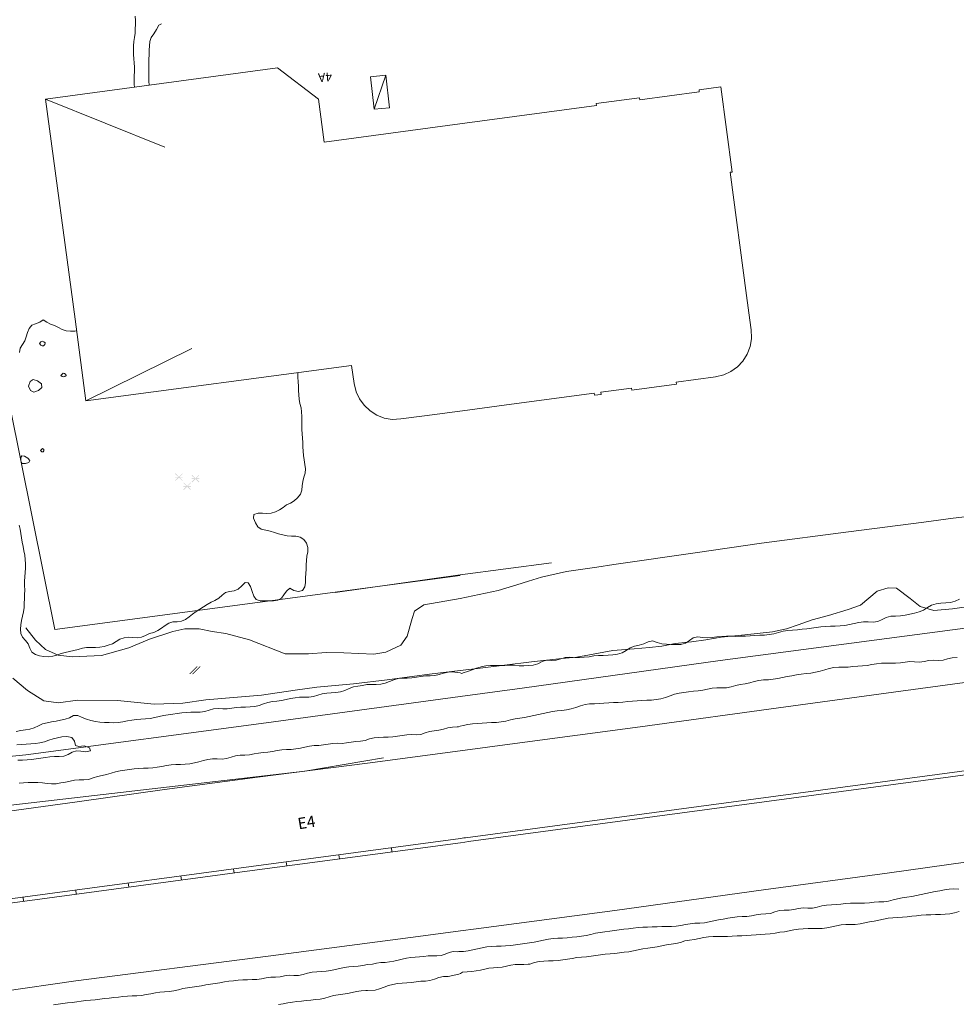
# Model space of a CAD drawing. Units: metres. Extents: x 187925 to 191011, y 6403617 to 6406817.
# Drawn here: x 189838 to 189979, y 6404655 to 6404803 of the extents above; entities that cross this region are included whole.
import ezdxf

# ---------------------------------------------------------------- set-up
doc = ezdxf.new("R2010")
doc.units = ezdxf.units.M
doc.linetypes.add('ESRI_SimpleSolid', pattern=[0])
doc.layers.add('Adressnummer', color=7, linetype='Continuous')
doc.layers.add('Gatunamn_Gammalt_1', color=7, linetype='Continuous')
doc.layers.add('Barr- och blandskog', color=7, linetype='Continuous', true_color=0x5c8944)
doc.layers.add('Åker', color=7, linetype='Continuous', true_color=0x00734c)
for name, color, linetype, lineweight, true_color in [('Byggnad_ beteckning', 7, 'ESRI_SimpleSolid', 20, 0x4e4e4e), ('Dike_ bäck', 7, 'ESRI_SimpleSolid', 20, 0x004da8), ('Höjdkurva 1m', 7, 'ESRI_SimpleSolid', 20, 0x6ec200), ('Höjdkurva 5m', 7, 'ESRI_SimpleSolid', 20, 0x009c00), ('Kvarterstrakt', 7, 'ESRI_SimpleSolid', 20, 0x004da8), ('Mur', 7, 'ESRI_SimpleSolid', 20, 0x898944), ('Skärmtak', 7, 'ESRI_SimpleSolid', 15, 0xd7d79e), ('Staket', 7, 'ESRI_SimpleSolid', 20, 0xd69dbc), ('Vägräcke', 253, 'ESRI_SimpleSolid', 20, 0x828282), ('Ägoslagsgräns', 7, 'ESRI_SimpleSolid', 20, 0x734c00)]:
    doc.layers.add(name, color=color, linetype=linetype, lineweight=lineweight, true_color=true_color)
doc.layers.add('Verksamhet', color=7, linetype='ESRI_SimpleSolid', lineweight=0)
doc.layers.add('Vägkant', color=7, linetype='ESRI_SimpleSolid', lineweight=20)
doc.styles.add('Arial', font='arial.ttf', dxfattribs={"height": 0.2})

# ---------------------------------------------------------------- blocks, each defined once
blk = doc.blocks.new('Markörsymbol4')
at = {"true_color": 0x5c8944, "transparency": 33554687, "extrusion": (0, -1.22465e-16, -1)}
h = blk.add_hatch(color=77, dxfattribs=at)
h.paths.add_polyline_path([(-1.83, -0.03), (-1.76, -0.09), (-0.67, 0.95), (-0.73, 1.01)], flags=0)
h.paths.add_polyline_path([(-1.81, 0.95), (-0.73, -0.09), (-0.67, -0.03), (-1.75, 1.01)], flags=0)
h.paths.add_polyline_path([(-1.81, 0.42), (-0.67, 0.42), (-0.67, 0.5), (-1.81, 0.5)], flags=0)
h.paths.add_polyline_path([(0.68, 0.19), (0.74, 0.14), (1.82, 1.18), (1.77, 1.24)], flags=0)
h.paths.add_polyline_path([(0.68, 1.17), (1.77, 0.13), (1.83, 0.19), (0.74, 1.23)], flags=0)
h.paths.add_polyline_path([(0.68, 0.64), (1.83, 0.64), (1.83, 0.72), (0.68, 0.72)], flags=0)
h.paths.add_polyline_path([(-0.57, -1.18), (-0.51, -1.24), (0.57, -0.19), (0.52, -0.14)], flags=0)
h.paths.add_polyline_path([(-0.57, -0.19), (0.52, -1.24), (0.58, -1.18), (-0.5, -0.14)], flags=0)
h.paths.add_polyline_path([(-0.57, -0.73), (0.58, -0.73), (0.58, -0.65), (-0.57, -0.65)], flags=0)
blk = doc.blocks.new('Markörsymbol6')
at = {"true_color": 0x00734c, "transparency": 33554687, "extrusion": (2.99952e-32, -1.22465e-16, -1)}
blk.add_hatch(color=116, dxfattribs=at).paths.add_polyline_path([(0.84, -0.54), (-0.31, 0.61), (-0.39, 0.54), (0.76, -0.61)], flags=0)
at = {"true_color": 0x267300, "transparency": 33554687, "extrusion": (2.99952e-32, -1.22465e-16, -1)}
blk.add_hatch(color=86, dxfattribs=at).paths.add_polyline_path([(0.39, -0.54), (-0.76, 0.61), (-0.84, 0.54), (0.31, -0.61)], flags=0)

msp = doc.modelspace()

# ---------------------------------------------------------------- hatches: boundary and pattern name
at = {"layer": 'Skärmtak', "transparency": 33554687}
h = msp.add_hatch(dxfattribs=at)
h.set_pattern_fill('', color=256, style=0, pattern_type=0)
h.set_pattern_definition([])
h.paths.add_polyline_path([(189893.453, 6404790.0908), (189891.1463, 6404789.8747), (189890.5934, 6404794.7681), (189892.9033, 6404794.9994), (189893.453, 6404790.0908)])
at = {"layer": 'Verksamhet', "true_color": 0xffeabe, "transparency": 33554687}
h = msp.add_hatch(dxfattribs=at)
h.set_pattern_fill('', color=254, style=0, pattern_type=0)
h.set_pattern_definition([])
h.paths.add_polyline_path([(189882.7568, 6404791.4051), (189883.6122, 6404784.9358), (189904.0498, 6404787.6728), (189924.6275, 6404790.43), (189924.6072, 6404790.7499), (189931.1165, 6404791.6254), (189931.1768, 6404791.3054), (189940.1457, 6404792.5229), (189940.1155, 6404792.8228), (189943.3651, 6404793.2655), (189945.0958, 6404780.417), (189944.7758, 6404780.3768), (189947.2513, 6404761.7989), (189947.7444, 6404758.1093), (189947.9356, 6404756.6295), (189947.9966, 6404755.4296), (189947.9867, 6404755.2795), (189947.7877, 6404754.1094), (189947.3386, 6404752.969), (189946.7195, 6404751.9385), (189945.9002, 6404751.0678), (189944.9008, 6404750.377), (189943.8512, 6404749.8561), (189942.5715, 6404749.5451), (189936.6722, 6404748.7601), (189936.7024, 6404748.4402), (189929.9632, 6404747.5346), (189929.913, 6404747.8345), (189925.3035, 6404747.2307), (189925.3438, 6404746.9007), (189924.3639, 6404746.7799), (189924.3236, 6404747.0899), (189911.865, 6404745.4295), (189905.2258, 6404744.554), (189898.7365, 6404743.6986), (189895.1669, 6404743.2156), (189893.8469, 6404743.1545), (189892.6568, 6404743.3535), (189891.5364, 6404743.8026), (189890.5359, 6404744.4518), (189889.6552, 6404745.301), (189888.9444, 6404746.2404), (189888.4235, 6404747.29), (189888.1325, 6404748.5497), (189887.7602, 6404751.2694), (189847.7247, 6404745.9261), (189846.0845, 6404758.2647), (189841.6369, 6404791.4209), (189876.6029, 6404796.1), (189882.7568, 6404791.4051)])

# ---------------------------------------------------------------- linework, layer by layer
at = {"layer": 'Byggnad_ beteckning', "transparency": 33554687}
for points in [[(189891.1463, 6404789.8747, 92.29), (189892.9033, 6404794.9994, 92.29)], [(189859.6029, 6404784.1458, 93.17), (189841.6269, 6404791.4208, 92.35)], [(189863.6621, 6404753.8153, 91.93), (189847.7147, 6404745.9261, 92.8)]]:
    msp.add_polyline3d(points, dxfattribs=at)
at = {"layer": 'Dike_ bäck', "transparency": 33554687}
msp.add_polyline3d([(189990.8557, 6404713.0934, 92.84), (189943.2921, 6404706.8048, 90.36), (189913.4596, 6404702.675, 90.36), (189904.1217, 6404701.3982, 90.2), (189874.9041, 6404697.4029, 90.2), (189838.6462, 6404692.5847, 89.83), (189825.2283, 6404691.2716, 92.37)], dxfattribs=at)
at = {"layer": 'Höjdkurva 1m', "transparency": 33554687}
for points in [[(189855.0294, 6404793.215, 93), (189855.008, 6404793.633, 93), (189855.0045, 6404794.276, 93), (189855.0139, 6404794.921, 93), (189855.0244, 6404795.565, 93), (189855.0249, 6404796.209, 93), (189854.9983, 6404796.851, 93), (189854.9498, 6404797.4929, 93), (189854.9063, 6404798.1359, 93), (189854.8917, 6404798.7799, 93), (189854.9082, 6404799.4239, 93), (189854.9616, 6404800.0649, 93), (189855.0441, 6404800.703, 93), (189855.1186, 6404801.342, 93), (189855.165, 6404801.9841, 93), (189855.1815, 6404802.6281, 93), (189855.177, 6404803.2721, 93), (189855.1564, 6404803.9151, 93)], [(189857.2461, 6404793.5118, 92), (189857.2246, 6404794.1018, 92), (189857.1931, 6404794.7668, 92), (189857.1855, 6404795.4328, 92), (189857.1979, 6404796.0988, 92), (189857.2104, 6404796.7658, 92), (189857.2148, 6404797.4328, 92), (189857.2273, 6404798.0988, 92), (189857.2597, 6404798.7598, 92), (189857.3002, 6404799.4239, 92), (189857.3436, 6404800.0989, 92), (189857.5411, 6404800.7001, 92), (189857.9437, 6404801.2414, 92), (189858.3461, 6404801.9127, 92), (189858.7176, 6404802.552, 92), (189859.1004, 6404802.7474, 92)], [(189837.7307, 6404753.2498, 93), (189837.8341, 6404753.9008, 93), (189838.1427, 6404754.4511, 93), (189838.4972, 6404754.9734, 93), (189838.6967, 6404755.5785, 93), (189838.8942, 6404756.2197, 93), (189839.1637, 6404756.8479, 93), (189839.5603, 6404757.3403, 93), (189840.1351, 6404757.5597, 93), (189840.7549, 6404757.7803, 93), (189841.2766, 6404758.1597, 93), (189841.8179, 6404757.7791, 93), (189842.4091, 6404757.5066, 93), (189842.9953, 6404757.2921, 93), (189843.5765, 6404756.9866, 93), (189844.1488, 6404756.6781, 93), (189844.746, 6404756.4836, 93), (189845.392, 6404756.4351, 93), (189846.051, 6404756.4667, 93), (189846.318, 6404756.4929, 93)], [(189840.7105, 6404754.6022, 93), (189840.9208, 6404754.3374, 93), (189841.1189, 6404754.2086, 93), (189841.3378, 6404754.2468, 93), (189841.5467, 6404754.4369, 93), (189841.5835, 6404754.665, 93), (189841.3893, 6404754.8488, 93), (189841.1493, 6404754.9126, 93), (189840.9334, 6404754.8214, 93), (189840.7105, 6404754.6022, 93)], [(189837.6803, 6404727.2308, 92), (189837.8069, 6404726.5849, 92), (189837.9034, 6404725.933, 92), (189837.996, 6404725.2811, 92), (189838.1135, 6404724.6332, 92), (189838.255, 6404723.9893, 92), (189838.3846, 6404723.3444, 92), (189838.4951, 6404722.6955, 92), (189838.5807, 6404722.0416, 92), (189838.6332, 6404721.3836, 92), (189838.6368, 6404720.7256, 92), (189838.5783, 6404720.0696, 92), (189838.5038, 6404719.4145, 92), (189838.4674, 6404718.7585, 92), (189838.4869, 6404718.0995, 92), (189838.5005, 6404717.4405, 92), (189838.483, 6404716.7835, 92), (189838.4526, 6404716.1255, 92), (189838.4331, 6404715.4655, 92), (189838.4067, 6404714.8065, 92), (189838.3272, 6404714.1544, 92), (189838.1748, 6404713.5133, 92), (189838.0383, 6404712.8702, 92), (189837.9328, 6404712.2151, 92), (189837.8514, 6404711.557, 92), (189837.9039, 6404710.9041, 92), (189838.1784, 6404710.3113, 92), (189838.6338, 6404709.8317, 92), (189839.0363, 6404709.307, 92), (189839.2768, 6404708.6672, 92), (189839.5713, 6404708.0865, 92), (189840.1206, 6404707.7409, 92), (189840.7507, 6404707.5434, 92), (189841.3968, 6404707.431, 92), (189842.0718, 6404707.3935, 92), (189842.7298, 6404707.4501, 92), (189843.3566, 6404707.6426, 92), (189843.9774, 6404707.8721, 92), (189844.6143, 6404708.0457, 92), (189845.2582, 6404708.1862, 92), (189845.9031, 6404708.3257, 92), (189846.5359, 6404708.4953, 92), (189847.1828, 6404708.6708, 92), (189847.8287, 6404708.7793, 92), (189848.4157, 6404708.7768, 92), (189849.1507, 6404708.7544, 92), (189849.8037, 6404708.812, 92), (189850.4485, 6404708.9535, 92), (189851.0904, 6404709.131, 92), (189851.7182, 6404709.3416, 92), (189852.2759, 6404709.687, 92), (189852.8316, 6404710.0385, 92), (189853.4635, 6404710.24, 92), (189854.1304, 6404710.3176, 92), (189854.8034, 6404710.2811, 92), (189855.4635, 6404710.2347, 92), (189856.0964, 6404710.3292, 92), (189856.7012, 6404710.5917, 92), (189857.3089, 6404710.8722, 92), (189857.9418, 6404711.0617, 92), (189858.5445, 6404711.3192, 92), (189859.1142, 6404711.6687, 92), (189859.6599, 6404712.0772, 92), (189860.2136, 6404712.4486, 92), (189860.8164, 6404712.6511, 92), (189861.4794, 6404712.6707, 92), (189862.1373, 6404712.7542, 92), (189862.7351, 6404713.0027, 92), (189863.2758, 6404713.3862, 92), (189863.7995, 6404713.8066, 92), (189864.3371, 6404714.1911, 92), (189864.8908, 6404714.5485, 92), (189865.4485, 6404714.9, 92), (189866.0062, 6404715.2594, 92), (189866.573, 6404715.5999, 92), (189867.1697, 6404715.8724, 92), (189867.7365, 6404716.2019, 92), (189868.2261, 6404716.6713, 92), (189868.7457, 6404717.0647, 92), (189869.3686, 6404717.2242, 92), (189870.0455, 6404717.3098, 92), (189870.6503, 6404717.5643, 92), (189871.2069, 6404718.0848, 92), (189871.7245, 6404718.5512, 92), (189872.1665, 6404718.5296, 92), (189872.518, 6404717.9509, 92), (189872.7826, 6404717.2081, 92), (189873.0102, 6404716.5223, 92), (189873.3626, 6404716.0166, 92), (189873.9678, 6404715.8211, 92), (189874.6268, 6404715.8006, 92), (189875.2948, 6404715.8182, 92), (189875.9628, 6404715.8147, 92), (189876.6147, 6404715.8883, 92), (189877.1724, 6404716.1877, 92), (189877.558, 6404716.7081, 92), (189877.9285, 6404717.2814, 92), (189878.4672, 6404717.7028, 92), (189879.0724, 6404717.3903, 92), (189879.7306, 6404717.1949, 92), (189880.3344, 6404717.3894, 92), (189880.696, 6404717.9167, 92), (189880.8024, 6404718.5797, 92), (189880.8249, 6404719.2718, 92), (189880.8563, 6404719.9348, 92), (189880.8898, 6404720.5848, 92), (189880.9092, 6404721.2378, 92), (189880.9367, 6404721.8958, 92), (189881.0171, 6404722.5559, 92), (189881.1436, 6404723.213, 92), (189881.18, 6404723.865, 92), (189880.9745, 6404724.4979, 92), (189880.5521, 6404725.0535, 92), (189880.0147, 6404725.4261, 92), (189879.3736, 6404725.5505, 92), (189878.6996, 6404725.567, 92), (189878.0396, 6404725.6164, 92), (189877.3915, 6404725.7499, 92), (189876.7563, 6404725.9264, 92), (189876.1332, 6404726.1148, 92), (189875.497, 6404726.2933, 92), (189874.8189, 6404726.4377, 92), (189874.1498, 6404726.6072, 92), (189873.6205, 6404726.9437, 92), (189873.25, 6404727.5474, 92), (189872.9494, 6404728.2572, 92), (189873.0329, 6404728.8152, 92), (189873.6558, 6404729.0358, 92), (189874.3297, 6404729.0403, 92), (189874.9788, 6404728.9889, 92), (189875.6267, 6404729.0364, 92), (189876.2676, 6404729.2189, 92), (189876.8714, 6404729.5074, 92), (189877.419, 6404729.8859, 92), (189877.9587, 6404730.2633, 92), (189878.5505, 6404730.5468, 92), (189879.1212, 6404730.8913, 92), (189879.6238, 6404731.3397, 92), (189880.0344, 6404731.8661, 92), (189880.2699, 6404732.4693, 92), (189880.3243, 6404733.1313, 92), (189880.3908, 6404733.7973, 92), (189880.5622, 6404734.4385, 92), (189880.7337, 6404735.0716, 92), (189880.7842, 6404735.7187, 92), (189880.7216, 6404736.3776, 92), (189880.6181, 6404737.0365, 92), (189880.5125, 6404737.6884, 92), (189880.431, 6404738.3394, 92), (189880.3974, 6404738.9953, 92), (189880.3909, 6404739.6543, 92), (189880.3593, 6404740.3133, 92), (189880.3108, 6404740.9693, 92), (189880.2553, 6404741.6252, 92), (189880.2317, 6404742.2822, 92), (189880.2322, 6404742.9402, 92), (189880.2376, 6404743.6022, 92), (189880.2221, 6404744.2642, 92), (189880.1335, 6404744.9141, 92), (189879.965, 6404745.5529, 92), (189879.8544, 6404746.2019, 92), (189879.7909, 6404746.8568, 92), (189879.7743, 6404747.5148, 92), (189879.7578, 6404748.1738, 92), (189879.7113, 6404748.8317, 92), (189879.6667, 6404749.4887, 92), (189879.6751, 6404750.1887, 92)], [(189839.0929, 6404748.1479, 93), (189839.3845, 6404747.4962, 93), (189839.8736, 6404747.2706, 93), (189840.5675, 6404747.4971, 93), (189841.0881, 6404747.9596, 93), (189841.0086, 6404748.4955, 93), (189840.4252, 6404748.957, 93), (189839.7581, 6404749.1505, 93), (189839.3393, 6404748.8551, 93), (189839.0929, 6404748.1479, 93)], [(189843.9366, 6404749.7649, 93), (189844.1457, 6404749.6321, 93), (189844.3467, 6404749.5813, 93), (189844.5657, 6404749.6195, 93), (189844.7416, 6404749.7436, 93), (189844.6944, 6404749.9276, 93), (189844.5023, 6404750.0804, 93), (189844.3143, 6404750.0942, 93), (189844.1314, 6404749.9831, 93), (189843.9366, 6404749.7649, 93)], [(189840.894, 6404738.4694, 93), (189841.0631, 6404738.2796, 93), (189841.3022, 6404738.2498, 93), (189841.368, 6404738.4128, 93), (189841.3579, 6404738.6028, 93), (189841.1837, 6404738.7747, 93), (189841.0548, 6404738.6746, 93), (189840.894, 6404738.4694, 93)], [(189837.9329, 6404737.394, 93), (189838.0636, 6404737.6721, 93), (189838.4707, 6404737.6064, 93), (189838.9569, 6404737.3268, 93), (189839.2582, 6404736.9731, 93), (189839.1075, 6404736.664, 93), (189838.6126, 6404736.4786, 93), (189838.1326, 6404736.5042, 93), (189837.9353, 6404736.853, 93), (189837.9329, 6404737.394, 93)], [(189979.3313, 6404716.0378, 91), (189978.6696, 6404715.7512, 91), (189977.9797, 6404715.5707, 91), (189977.2688, 6404715.4911, 91), (189976.5458, 6404715.4395, 91), (189975.8199, 6404715.3559, 91), (189975.1311, 6404715.1673, 91), (189974.5244, 6404714.7928, 91), (189973.9267, 6404714.3933, 91), (189973.2479, 6404714.1597, 91), (189972.5571, 6404713.9642, 91), (189971.8612, 6404713.7916, 91), (189971.1593, 6404713.655, 91), (189970.4464, 6404713.5614, 91), (189969.7214, 6404713.5248, 91), (189968.9915, 6404713.4872, 91), (189968.3176, 6404713.3156, 91), (189967.6799, 6404712.9851, 91), (189967.0261, 6404712.6776, 91), (189966.3262, 6404712.579, 91), (189965.6012, 6404712.6224, 91), (189964.8772, 6404712.6278, 91), (189964.1643, 6404712.5452, 91), (189963.4594, 6404712.4076, 91), (189962.7595, 6404712.241, 91), (189962.0576, 6404712.1024, 91), (189961.3437, 6404712.0368, 91), (189960.6247, 6404712.0122, 91), (189959.9067, 6404711.9946, 91), (189959.1898, 6404711.961, 91), (189958.4768, 6404711.8904, 91), (189957.7659, 6404711.7869, 91), (189957.053, 6404711.6873, 91), (189956.3411, 6404711.6127, 91), (189955.6271, 6404711.5421, 91), (189954.9142, 6404711.4645, 91), (189954.2013, 6404711.3899, 91), (189953.4813, 6404711.3323, 91), (189952.7674, 6404711.2497, 91), (189952.0765, 6404711.0621, 91), (189951.3857, 6404710.8595, 91), (189950.6848, 6404710.716, 91), (189949.9699, 6404710.6604, 91), (189949.2509, 6404710.6398, 91), (189948.5339, 6404710.6062, 91), (189947.818, 6404710.5576, 91), (189947.102, 6404710.507, 91), (189946.385, 6404710.4664, 91), (189945.614, 6404710.4577, 91), (189944.95, 6404710.4792, 91), (189944.233, 6404710.4896, 91), (189943.5151, 6404710.455, 91), (189942.8011, 6404710.3874, 91), (189942.0902, 6404710.2968, 91), (189941.3752, 6404710.2362, 91), (189940.6432, 6404710.2876, 91), (189939.9131, 6404710.376, 91), (189939.2142, 6404710.2524, 91), (189938.6556, 6404709.8449, 91), (189938.0449, 6404709.4424, 91), (189937.3611, 6404709.2549, 91), (189936.6391, 6404709.2383, 91), (189935.9101, 6404709.2527, 91), (189935.1851, 6404709.2591, 91), (189934.481, 6404709.3225, 91), (189933.7849, 6404709.5179, 91), (189933.1146, 6404709.8033, 91), (189932.4488, 6404709.6438, 91), (189931.78, 6404709.3382, 91), (189931.0932, 6404709.1417, 91), (189930.3893, 6404708.9801, 91), (189929.7165, 6404708.7405, 91), (189929.1088, 6404708.349, 91), (189928.4982, 6404707.9695, 91), (189927.8103, 6404707.7779, 91), (189927.0964, 6404707.6623, 91), (189926.3865, 6404707.6027, 91), (189925.6675, 6404707.5981, 91), (189924.9505, 6404707.5855, 91), (189924.2386, 6404707.505, 91), (189923.5297, 6404707.3914, 91), (189922.8167, 6404707.3028, 91), (189922.1008, 6404707.2602, 91), (189921.3798, 6404707.2756, 91), (189920.6567, 6404707.319, 91), (189919.9488, 6404707.2724, 91), (189919.2619, 6404707.0668, 91), (189918.5691, 6404706.8672, 91), (189917.8371, 6404706.8446, 91), (189917.1211, 6404706.865, 91), (189916.4573, 6404706.6535, 91), (189915.8236, 6404706.301, 91), (189915.1257, 6404706.1414, 91), (189914.4118, 6404706.0438, 91), (189913.6878, 6404705.9912, 91), (189912.9828, 6404706.0346, 91), (189912.2677, 6404706.114, 91), (189911.5517, 6404706.1304, 91), (189910.8348, 6404706.0828, 91), (189910.1178, 6404706.0452, 91), (189909.3978, 6404706.0476, 91), (189908.6828, 6404706.046, 91), (189907.9639, 6404705.9974, 91), (189907.2549, 6404705.8878, 91), (189906.5681, 6404705.6882, 91), (189905.8953, 6404705.4337, 91), (189905.2235, 6404705.1771, 91), (189904.5467, 6404704.9396, 91), (189904.3588, 6404704.8854, 91), (189904.1187, 6404704.9372, 91), (189903.6707, 6404705.0348, 91), (189902.9786, 6404705.0923, 91), (189902.2997, 6404705.0437, 91), (189901.6188, 6404704.9011, 91), (189900.957, 6404704.6876, 91), (189900.2841, 6404704.553, 91), (189899.5861, 6404704.5314, 91), (189898.8931, 6404704.4869, 91), (189898.2062, 6404704.4073, 91), (189897.5223, 6404704.3067, 91), (189896.8374, 6404704.2092, 91), (189896.1454, 6404704.1606, 91), (189895.4454, 6404704.168, 91), (189894.7594, 6404704.1264, 91), (189894.0996, 6404703.9249, 91), (189893.4729, 6404703.6354, 91), (189892.8221, 6404703.3908, 91), (189892.1422, 6404703.2542, 91), (189891.4492, 6404703.1997, 91), (189890.7522, 6404703.2091, 91), (189890.0612, 6404703.1995, 91), (189889.3843, 6404703.074, 91), (189888.7004, 6404702.9554, 91), (189888.0235, 6404702.8318, 91), (189887.3787, 6404702.5823, 91), (189886.739, 6404702.3098, 91), (189886.0741, 6404702.1222, 91), (189885.3892, 6404702.0156, 91), (189884.6953, 6404701.9531, 91), (189884.0013, 6404701.8965, 91), (189883.3224, 6404701.7929, 91), (189882.6576, 6404701.6024, 91), (189881.9907, 6404701.4138, 91), (189881.3068, 6404701.3192, 91), (189880.6148, 6404701.2927, 91), (189879.9219, 6404701.2701, 91), (189879.2309, 6404701.2135, 91), (189878.546, 6404701.1149, 91), (189877.8701, 6404700.9664, 91), (189877.1962, 6404700.8098, 91), (189876.5113, 6404700.7012, 91), (189875.8224, 6404700.6247, 91), (189875.1455, 6404700.4941, 91), (189874.4917, 6404700.2666, 91), (189873.8389, 6404700.032, 91), (189873.165, 6404699.8865, 91), (189872.4741, 6404699.8209, 91), (189871.7811, 6404699.7803, 91), (189871.0831, 6404699.7657, 91), (189870.3982, 6404699.7392, 91), (189869.7122, 6404699.6426, 91), (189869.0263, 6404699.546, 91), (189868.3333, 6404699.5434, 91), (189867.6393, 6404699.5869, 91), (189866.9573, 6404699.5363, 91), (189866.2915, 6404699.3467, 91), (189865.6237, 6404699.1492, 91), (189864.9407, 6404699.0536, 91), (189864.2468, 6404699.028, 91), (189863.5518, 6404699.0165, 91), (189862.8598, 6404698.9899, 91), (189862.1718, 6404698.9303, 91), (189861.4839, 6404698.8277, 91), (189860.804, 6404698.7152, 91), (189860.1191, 6404698.6156, 91), (189859.4342, 6404698.511, 91), (189858.7573, 6404698.3685, 91), (189858.0845, 6404698.2069, 91), (189857.3945, 6404698.1043, 91), (189856.7106, 6404698.0508, 91), (189856.0146, 6404698.0032, 91), (189855.3317, 6404697.9346, 91), (189854.6458, 6404697.8391, 91), (189853.9639, 6404697.7145, 91), (189853.285, 6404697.5749, 91), (189852.6021, 6404697.4733, 91), (189851.9051, 6404697.4498, 91), (189851.2151, 6404697.4692, 91), (189850.5251, 6404697.4946, 91), (189849.834, 6404697.531, 91), (189849.147, 6404697.6145, 91), (189848.4679, 6404697.7599, 91), (189847.8047, 6404697.9564, 91), (189847.1545, 6404698.2258, 91), (189846.5122, 6404698.5313, 91), (189845.8732, 6404698.5227, 91), (189845.2385, 6404698.2022, 91), (189844.5797, 6404697.9787, 91), (189843.9068, 6404697.8241, 91), (189843.2269, 6404697.6895, 91), (189842.541, 6404697.574, 91), (189841.8581, 6404697.4504, 91), (189841.1973, 6404697.2599, 91), (189840.5675, 6404696.9723, 91), (189839.9388, 6404696.6788, 91), (189839.2779, 6404696.4773, 91), (189838.596, 6404696.3607, 91), (189837.9111, 6404696.2541, 91), (189837.2332, 6404696.1206, 91)], [(189978.9756, 6404707.2625, 91), (189978.2617, 6404707.2129, 91), (189977.5608, 6404707.0504, 91), (189976.863, 6404706.8768, 91), (189976.152, 6404706.8282, 91), (189975.432, 6404706.8616, 91), (189974.716, 6404706.823, 91), (189974.0091, 6404706.6864, 91), (189973.3002, 6404706.5888, 91), (189972.5832, 6404706.6162, 91), (189971.8642, 6404706.6546, 91), (189971.1512, 6404706.59, 91), (189970.4403, 6404706.4794, 91), (189969.7253, 6404706.4258, 91), (189969.0073, 6404706.4312, 91), (189968.2873, 6404706.4316, 91), (189967.5704, 6404706.394, 91), (189966.8575, 6404706.3114, 91), (189966.1486, 6404706.1939, 91), (189965.4376, 6404706.0843, 91), (189964.7247, 6404706.0207, 91), (189964.0077, 6404705.9781, 91), (189963.2928, 6404705.9145, 91), (189962.5789, 6404705.8349, 91), (189961.8619, 6404705.7943, 91), (189961.1409, 6404705.7987, 91), (189960.4269, 6404705.7591, 91), (189959.7301, 6404705.6025, 91), (189959.0402, 6404705.3929, 91), (189958.3454, 6404705.2004, 91), (189957.6445, 6404705.0468, 91), (189956.9366, 6404704.9342, 91), (189956.2227, 6404704.8536, 91), (189955.5108, 6404704.763, 91), (189954.8029, 6404704.6424, 91), (189954.089, 6404704.5148, 91), (189953.3901, 6404704.3862, 91), (189952.6842, 6404704.2577, 91), (189951.9693, 6404704.1231, 91), (189951.2714, 6404703.9975, 91), (189950.5575, 6404703.9189, 91), (189949.8385, 6404703.8883, 91), (189949.1256, 6404703.8247, 91), (189948.4277, 6404703.6641, 91), (189947.7349, 6404703.4685, 91), (189947.033, 6404703.3139, 91), (189946.3201, 6404703.1884, 91), (189945.6262, 6404703.0318, 91), (189944.9324, 6404702.8342, 91), (189944.2325, 6404702.6936, 91), (189943.5155, 6404702.689, 91), (189942.7955, 6404702.7104, 91), (189942.0836, 6404702.6358, 91), (189941.3777, 6404702.4962, 91), (189940.6698, 6404702.3677, 91), (189939.9589, 6404702.2681, 91), (189939.247, 6404702.1775, 91), (189938.535, 6404702.0859, 91), (189937.8241, 6404701.9873, 91), (189937.1132, 6404701.8727, 91), (189936.4113, 6404701.7221, 91), (189935.7275, 6404701.5075, 91), (189935.0517, 6404701.263, 91), (189934.3649, 6404701.0594, 91), (189933.657, 6404700.9358, 91), (189932.9411, 6404700.8622, 91), (189932.2241, 6404700.8226, 91), (189931.5071, 6404700.794, 91), (189930.7902, 6404700.7594, 91), (189930.0732, 6404700.7098, 91), (189929.3593, 6404700.6372, 91), (189928.6423, 6404700.5536, 91), (189927.9304, 6404700.4991, 91), (189927.2124, 6404700.4835, 91), (189926.4954, 6404700.4589, 91), (189925.7805, 6404700.3903, 91), (189925.0665, 6404700.3177, 91), (189924.3466, 6404700.2951, 91), (189923.6226, 6404700.2795, 91), (189922.9217, 6404700.1779, 91), (189922.2298, 6404699.9793, 91), (189921.55, 6404699.7447, 91), (189920.8602, 6404699.5412, 91), (189920.1573, 6404699.3916, 91), (189919.4444, 6404699.308, 91), (189918.7284, 6404699.2474, 91), (189918.0185, 6404699.1498, 91), (189917.3147, 6404699.0072, 91), (189916.6128, 6404698.8496, 91), (189915.9129, 6404698.6911, 91), (189915.2121, 6404698.5345, 91), (189914.5102, 6404698.3829, 91), (189913.8053, 6404698.2473, 91), (189913.0964, 6404698.1367, 91), (189912.3895, 6404698.0131, 91), (189911.6866, 6404697.8615, 91), (189910.9878, 6404697.692, 91), (189910.2849, 6404697.5574, 91), (189909.5699, 6404697.4948, 91), (189908.852, 6404697.4602, 91), (189908.135, 6404697.4146, 91), (189907.419, 6404697.359, 91), (189906.7031, 6404697.3114, 91), (189905.9861, 6404697.2618, 91), (189905.2742, 6404697.1752, 91), (189904.5653, 6404697.0336, 91), (189904.1254, 6404696.9142, 91), (189903.8755, 6404696.848, 91), (189903.6575, 6404696.8309, 91), (189902.9565, 6404696.7853, 91), (189902.2636, 6404696.6677, 91), (189901.5838, 6404696.4791, 91), (189900.9039, 6404696.3076, 91), (189900.203, 6404696.226, 91), (189899.5061, 6404696.1204, 91), (189898.8313, 6404695.9068, 91), (189898.1605, 6404695.6903, 91), (189897.4705, 6404695.6137, 91), (189896.7635, 6404695.6481, 91), (189896.0585, 6404695.6375, 91), (189895.3626, 6404695.525, 91), (189894.6687, 6404695.3974, 91), (189893.9688, 6404695.3238, 91), (189893.2648, 6404695.2892, 91), (189892.5598, 6404695.2706, 91), (189891.8559, 6404695.241, 91), (189891.1579, 6404695.1565, 91), (189890.4711, 6404694.9979, 91), (189889.7982, 6404694.7893, 91), (189889.1053, 6404694.6848, 91), (189888.3994, 6404694.6332, 91), (189887.6975, 6404694.5296, 91), (189887.0086, 6404694.398, 91), (189886.3106, 6404694.3334, 91), (189885.5976, 6404694.3478, 91), (189884.9016, 6404694.3343, 91), (189884.2067, 6404694.2237, 91), (189883.5138, 6404694.0941, 91), (189882.8119, 6404694.0315, 91), (189882.1079, 6404694.0029, 91), (189881.411, 6404693.9203, 91), (189880.7221, 6404693.7708, 91), (189880.0342, 6404693.6152, 91), (189879.3393, 6404693.4986, 91), (189878.6384, 6404693.426, 91), (189877.9334, 6404693.4025, 91), (189877.2294, 6404693.3759, 91), (189876.5345, 6404693.2663, 91), (189875.8387, 6404693.1197, 91), (189875.1518, 6404693.0001, 91), (189874.4508, 6404692.9346, 91), (189873.7499, 6404692.863, 91), (189873.058, 6404692.7324, 91), (189872.3671, 6404692.5928, 91), (189871.6651, 6404692.5392, 91), (189870.9491, 6404692.5456, 91), (189870.2632, 6404692.4681, 91), (189869.5914, 6404692.2475, 91), (189868.9196, 6404692.032, 91), (189868.2266, 6404691.9724, 91), (189867.5186, 6404692.0048, 91), (189866.8086, 6404692.0042, 91), (189866.1077, 6404691.9246, 91), (189865.4228, 6404691.764, 91), (189864.747, 6404691.5625, 91), (189864.0651, 6404691.3869, 91), (189863.3732, 6404691.2613, 91), (189862.6723, 6404691.1838, 91), (189861.9683, 6404691.1502, 91), (189861.2633, 6404691.1396, 91), (189860.5614, 6404691.098, 91), (189859.8655, 6404690.9984, 91), (189859.1716, 6404690.8698, 91), (189858.4777, 6404690.7383, 91), (189857.7818, 6404690.6317, 91), (189857.0808, 6404690.5851, 91), (189856.3758, 6404690.5805, 91), (189855.6728, 6404690.5549, 91), (189854.9729, 6404690.4794, 91), (189854.274, 6404690.3898, 91), (189853.572, 6404690.3132, 91), (189852.8751, 6404690.2146, 91), (189852.1923, 6404690.044, 91), (189851.5184, 6404689.8385, 91), (189850.8396, 6404689.6549, 91), (189850.1507, 6404689.5123, 91), (189849.4639, 6404689.3538, 91), (189848.791, 6404689.1302, 91), (189848.1202, 6404688.9137, 91), (189847.4303, 6404688.8231, 91), (189846.7223, 6404688.8395, 91), (189846.0123, 6404688.8049, 91), (189845.3355, 6404688.6423, 91), (189844.6486, 6404688.4788, 91), (189843.9527, 6404688.3632, 91), (189843.2578, 6404688.2396, 91), (189842.5598, 6404688.213, 91), (189841.8588, 6404688.2854, 91), (189841.1557, 6404688.3689, 91), (189840.4527, 6404688.4143, 91), (189839.7496, 6404688.4337, 91), (189839.0436, 6404688.4321, 91), (189838.3407, 6404688.4005, 91), (189837.6427, 6404688.3139, 91)], [(189842.8475, 6404654.9314, 91), (189843.5374, 6404655.06, 91), (189844.2343, 6404655.1545, 91), (189844.9343, 6404655.2261, 91), (189845.6342, 6404655.2877, 91), (189846.3312, 6404655.3663, 91), (189847.0261, 6404655.4739, 91), (189847.721, 6404655.5784, 91), (189848.4189, 6404655.65, 91), (189849.1199, 6404655.7076, 91), (189849.8178, 6404655.7812, 91), (189850.5147, 6404655.8718, 91), (189851.2117, 6404655.9574, 91), (189851.9106, 6404656.0289, 91), (189852.6095, 6404656.1005, 91), (189853.3085, 6404656.1781, 91), (189854.0074, 6404656.2497, 91), (189854.7084, 6404656.2893, 91), (189855.4114, 6404656.3118, 91), (189856.1093, 6404656.3634, 91), (189856.8032, 6404656.478, 91), (189857.4891, 6404656.6146, 91), (189858.186, 6404656.7402, 91), (189858.8809, 6404656.8417, 91), (189859.5809, 6404656.9033, 91), (189860.2828, 6404656.9529, 91), (189860.9757, 6404657.0515, 91), (189861.6596, 6404657.213, 91), (189862.3385, 6404657.3786, 91), (189863.0343, 6404657.5032, 91), (189863.7303, 6404657.6058, 91), (189864.4242, 6404657.7113, 91), (189865.1181, 6404657.8239, 91), (189865.811, 6404657.9355, 91), (189866.5069, 6404658.0351, 91), (189867.2018, 6404658.1377, 91), (189867.8937, 6404658.2592, 91), (189868.5776, 6404658.3838, 91), (189869.2795, 6404658.4894, 91), (189869.9774, 6404658.574, 91), (189870.6764, 6404658.6425, 91), (189871.3573, 6404658.6961, 91), (189872.0793, 6404658.7277, 91), (189872.7773, 6404658.7373, 91), (189873.4843, 6404658.7669, 91), (189874.1782, 6404658.8665, 91), (189874.8571, 6404658.999, 91), (189875.566, 6404659.0816, 91), (189876.269, 6404659.1062, 91), (189876.9689, 6404659.1568, 91), (189877.6568, 6404659.2814, 91), (189878.3557, 6404659.3869, 91), (189879.0637, 6404659.3735, 91), (189879.7698, 6404659.3421, 91), (189880.4456, 6404659.4947, 91), (189881.1175, 6404659.7092, 91), (189881.8043, 6404659.8518, 91), (189882.5023, 6404659.9234, 91), (189883.2042, 6404659.965, 91), (189883.9062, 6404660.0176, 91), (189884.6041, 6404660.1001, 91), (189885.293, 6404660.2357, 91), (189885.9749, 6404660.4103, 91), (189886.6557, 6404660.5588, 91), (189887.3577, 6404660.6374, 91), (189888.0556, 6404660.69, 91), (189888.7596, 6404660.7616, 91), (189889.4545, 6404660.8632, 91), (189890.1434, 6404660.9997, 91), (189890.8853, 6404661.0724, 91), (189891.5272, 6404661.2149, 91), (189892.1741, 6404661.2914, 91), (189892.8261, 6404661.34, 91), (189893.476, 6404661.4075, 91), (189894.1209, 6404661.5081, 91), (189894.7598, 6404661.6426, 91), (189895.3927, 6404661.8101, 91), (189896.0255, 6404661.9686, 91), (189896.6685, 6404662.0652, 91), (189897.3144, 6404662.1077, 91), (189897.9724, 6404662.1513, 91), (189898.6203, 6404662.2268, 91), (189899.2693, 6404662.2963, 91), (189899.9243, 6404662.3099, 91), (189900.5823, 6404662.2964, 91), (189901.2242, 6404662.364, 91), (189901.84, 6404662.5735, 91), (189902.4528, 6404662.815, 91), (189903.0737, 6404662.9525, 91), (189903.7267, 6404662.937, 91), (189903.9037, 6404662.9502, 91), (189904.1537, 6404662.9644, 91), (189904.6227, 6404662.9898, 91), (189905.3356, 6404663.0724, 91), (189906.0385, 6404663.211, 91), (189906.7363, 6404663.3826, 91), (189907.4372, 6404663.5401, 91), (189908.1461, 6404663.6627, 91), (189908.86, 6404663.7383, 91), (189909.577, 6404663.7629, 91), (189910.295, 6404663.7805, 91), (189910.953, 6404663.8291, 91), (189911.7259, 6404663.9007, 91), (189912.4408, 6404663.9783, 91), (189913.1528, 6404664.0609, 91), (189913.8647, 6404664.1595, 91), (189914.5736, 6404664.2731, 91), (189915.2815, 6404664.3937, 91), (189915.9864, 6404664.5302, 91), (189916.6822, 6404664.6738, 91), (189917.3961, 6404664.8094, 91), (189918.105, 6404664.921, 91), (189918.82, 6404664.9826, 91), (189919.538, 6404665.0052, 91), (189920.2549, 6404665.0408, 91), (189920.9689, 6404665.1134, 91), (189921.6828, 6404665.203, 91), (189922.3947, 6404665.2956, 91), (189923.1046, 6404665.4052, 91), (189923.8065, 6404665.5558, 91), (189924.5054, 6404665.7223, 91), (189925.2102, 6404665.8519, 91), (189925.9242, 6404665.9365, 91), (189926.6381, 6404666.0151, 91), (189927.341, 6404666.1227, 91), (189928.0569, 6404666.2363, 91), (189928.7678, 6404666.3309, 91), (189929.4818, 6404666.4125, 91), (189930.1947, 6404666.4971, 91), (189930.9086, 6404666.5787, 91), (189931.6246, 6404666.6333, 91), (189932.3416, 6404666.6539, 91), (189933.0605, 6404666.6685, 91), (189933.7775, 6404666.6961, 91), (189934.4955, 6404666.7177, 91), (189935.2145, 6404666.7163, 91), (189935.9325, 6404666.7208, 91), (189936.6464, 6404666.7794, 91), (189937.3553, 6404666.895, 91), (189938.0622, 6404667.0286, 91), (189938.7701, 6404667.1542, 91), (189939.4831, 6404667.2368, 91), (189940.204, 6404667.2544, 91), (189940.92, 6404667.293, 91), (189941.6179, 6404667.4506, 91), (189942.3167, 6404667.6182, 91), (189943.0256, 6404667.7347, 91), (189943.7345, 6404667.8493, 91), (189944.4424, 6404667.9709, 91), (189945.1493, 6404668.0975, 91), (189945.8602, 6404668.1951, 91), (189946.5782, 6404668.2307, 91), (189947.2962, 6404668.2573, 91), (189948.0051, 6404668.3569, 91), (189948.709, 6404668.5035, 91), (189949.4219, 6404668.5971, 91), (189950.1419, 6404668.6277, 91), (189950.8508, 6404668.7193, 91), (189951.5356, 6404668.9438, 91), (189952.2244, 6404669.1484, 91), (189952.9404, 6404669.195, 91), (189953.6584, 6404669.2176, 91), (189954.3693, 6404669.3132, 91), (189955.0732, 6404669.4678, 91), (189955.7831, 6404669.5534, 91), (189956.5031, 6404669.518, 91), (189957.2181, 6404669.5076, 91), (189957.92, 6404669.6471, 91), (189958.6158, 6404669.8407, 91), (189959.3227, 6404669.9543, 91), (189960.0407, 6404669.9909, 91), (189960.7587, 6404670.0325, 91), (189961.4736, 6404670.1071, 91), (189962.1875, 6404670.1827, 91), (189962.9035, 6404670.2343, 91), (189963.6175, 6404670.2629, 91), (189964.3395, 6404670.2695, 91), (189965.0575, 6404670.2801, 91), (189965.7724, 6404670.3297, 91), (189966.4874, 6404670.4033, 91), (189967.2053, 6404670.4479, 91), (189967.9263, 6404670.4635, 91), (189968.6362, 6404670.5431, 91), (189969.3281, 6404670.7356, 91), (189970.0209, 6404670.9252, 91), (189970.7258, 6404671.0608, 91), (189971.4367, 6404671.1644, 91), (189972.1466, 6404671.272, 91), (189972.8535, 6404671.3986, 91), (189973.5564, 6404671.5452, 91), (189974.2562, 6404671.7097, 91), (189974.9561, 6404671.8683, 91), (189975.661, 6404672.0019, 91), (189976.3689, 6404672.1225, 91), (189977.0768, 6404672.2521, 91), (189977.7867, 6404672.3687, 91), (189978.5017, 6404672.4103, 91), (189979.2217, 6404672.3799, 91)], [(189979.2905, 6404668.9969, 91), (189978.6007, 6404668.7864, 91), (189977.8938, 6404668.6578, 91), (189977.1788, 6404668.5932, 91), (189976.4599, 6404668.5596, 91), (189975.7429, 6404668.538, 91), (189975.0249, 6404668.5154, 91), (189974.3079, 6404668.4798, 91), (189973.591, 6404668.4302, 91), (189972.877, 6404668.3626, 91), (189972.1631, 6404668.284, 91), (189971.4492, 6404668.2034, 91), (189970.7352, 6404668.1308, 91), (189969.9493, 6404668.0782, 91), (189969.3003, 6404668.0456, 91), (189968.5854, 6404667.99, 91), (189967.8785, 6404667.8694, 91), (189967.1776, 6404667.7039, 91), (189966.4817, 6404667.5303, 91), (189965.7718, 6404667.4237, 91), (189965.0599, 6404667.3041, 91), (189964.3591, 6404667.1495, 91), (189963.6512, 6404667.0449, 91), (189962.9332, 6404667.0463, 91), (189962.2142, 6404667.0577, 91), (189961.5032, 6404666.9771, 91), (189960.7993, 6404666.8286, 91), (189960.0955, 6404666.668, 91), (189959.3806, 6404666.5294, 91), (189958.6707, 6404666.4488, 91), (189957.9607, 6404666.4382, 91), (189957.2417, 6404666.4426, 91), (189956.5247, 6404666.418, 91), (189955.8077, 6404666.3744, 91), (189955.0908, 6404666.3208, 91), (189954.3769, 6404666.2402, 91), (189953.673, 6404666.0956, 91), (189952.9711, 6404665.947, 91), (189952.2572, 6404665.8704, 91), (189951.5513, 6404665.7389, 91), (189950.8414, 6404665.6123, 91), (189950.0514, 6404665.5616, 91), (189949.4104, 6404665.5461, 91), (189948.6935, 6404665.4985, 91), (189947.9795, 6404665.4259, 91), (189947.2636, 6404665.3733, 91), (189946.5456, 6404665.3517, 91), (189945.8276, 6404665.3271, 91), (189945.1107, 6404665.2815, 91), (189944.3947, 6404665.2409, 91), (189943.6767, 6404665.2313, 91), (189942.9587, 6404665.2367, 91), (189942.2387, 6404665.2291, 91), (189941.5208, 6404665.1875, 91), (189940.8139, 6404665.0789, 91), (189940.112, 6404664.9133, 91), (189939.4091, 6404664.7738, 91), (189938.6892, 6404664.7032, 91), (189937.9823, 6404664.5886, 91), (189937.3125, 6404664.331, 91), (189936.6156, 6404664.1714, 91), (189935.9007, 6404664.0728, 91), (189935.1908, 6404663.9652, 91), (189934.4849, 6404663.8377, 91), (189933.783, 6404663.6881, 91), (189933.0781, 6404663.5505, 91), (189932.3662, 6404663.4549, 91), (189931.6533, 6404663.3683, 91), (189930.9474, 6404663.2417, 91), (189930.2465, 6404663.0831, 91), (189929.5417, 6404662.9475, 91), (189928.8297, 6404662.8529, 91), (189928.1178, 6404662.7604, 91), (189927.4059, 6404662.6708, 91), (189926.6889, 6404662.6192, 91), (189925.973, 6404662.5586, 91), (189925.2601, 6404662.479, 91), (189924.5481, 6404662.3814, 91), (189923.8372, 6404662.2788, 91), (189923.1253, 6404662.1922, 91), (189922.4044, 6404662.1286, 91), (189921.6954, 6404662.053, 91), (189920.9875, 6404661.9364, 91), (189920.2816, 6404661.8058, 91), (189919.5707, 6404661.6972, 91), (189918.8568, 6404661.6217, 91), (189918.1398, 6404661.5841, 91), (189917.4218, 6404661.5715, 91), (189916.7039, 6404661.5369, 91), (189915.9909, 6404661.4463, 91), (189915.2871, 6404661.2987, 91), (189914.5952, 6404661.0821, 91), (189914.3652, 6404661.0819, 91), (189913.7103, 6404661.0154, 91), (189913.0453, 6404661.0048, 91), (189912.3803, 6404661.0033, 91), (189911.7254, 6404660.9257, 91), (189911.0805, 6404660.7652, 91), (189910.4336, 6404660.6176, 91), (189909.7737, 6404660.5591, 91), (189909.1087, 6404660.5345, 91), (189908.4518, 6404660.454, 91), (189907.8039, 6404660.3025, 91), (189907.16, 6404660.1489, 91), (189906.5121, 6404660.0444, 91), (189905.8522, 6404659.9788, 91), (189905.1642, 6404659.9333, 91), (189904.4823, 6404659.8407, 91), (189904.1564, 6404659.6754, 91), (189903.9065, 6404659.5492, 91)], [(189903.9065, 6404659.5492, 91), (189902.2818, 6404659.2229, 91), (189901.5768, 6404659.1993, 91), (189900.893, 6404659.0617, 91), (189900.2312, 6404658.8172, 91), (189899.5643, 6404658.5986, 91), (189898.8714, 6404658.512, 91), (189898.1654, 6404658.4864, 91), (189897.4645, 6404658.4239, 91), (189896.7686, 6404658.3263, 91), (189896.0706, 6404658.2507, 91), (189895.3687, 6404658.2091, 91), (189894.6697, 6404658.1405, 91), (189893.9819, 6404658.002, 91), (189893.301, 6404657.8284, 91), (189892.6352, 6404657.5948, 91), (189891.9784, 6404657.3333, 91), (189891.3086, 6404657.1537, 91), (189890.1586, 6404657.1118, 91), (189889.9016, 6404657.1076, 91), (189889.1987, 6404657.056, 91), (189888.5037, 6404656.9534, 91), (189887.8169, 6404656.8048, 91), (189887.134, 6404656.6403, 91), (189886.4421, 6404656.5197, 91), (189885.7402, 6404656.4561, 91), (189885.0473, 6404656.3465, 91), (189884.3754, 6404656.139, 91), (189883.6996, 6404655.9364, 91), (189883.0157, 6404655.7968, 91), (189882.3168, 6404655.7233, 91), (189881.6158, 6404655.6597, 91), (189880.9179, 6404655.5771, 91), (189880.221, 6404655.4905, 91), (189879.523, 6404655.4139, 91), (189878.8251, 6404655.3343, 91), (189878.1312, 6404655.2278, 91), (189877.4403, 6404655.0972, 91), (189876.7494, 6404654.9696, 91)]]:
    msp.add_polyline3d(points, dxfattribs=at)
at = {"layer": 'Höjdkurva 5m', "transparency": 33554687}
msp.add_polyline3d([(189837.4498, 6404691.8158, 90), (189838.1558, 6404691.8073, 90), (189838.8518, 6404691.8449, 90), (189839.5417, 6404691.9155, 90), (189840.2307, 6404692.0011, 90), (189840.9196, 6404692.0946, 90), (189841.6085, 6404692.1922, 90), (189842.2974, 6404692.2828, 90), (189842.9914, 6404692.3384, 90), (189843.6924, 6404692.351, 90), (189844.3793, 6404692.4235, 90), (189845.0381, 6404692.6801, 90), (189845.6688, 6404693.0156, 90), (189846.2947, 6404693.1991, 90), (189846.9437, 6404693.1377, 90), (189847.6798, 6404693.0683, 90), (189848.4366, 6404693.2259, 90), (189848.2463, 6404693.6857, 90), (189847.441, 6404693.9731, 90), (189846.6531, 6404693.8774, 90), (189846.138, 6404694.005, 90), (189845.9894, 6404694.6899, 90), (189845.583, 6404695.2085, 90), (189844.8569, 6404695.3719, 90), (189844.1169, 6404695.3353, 90), (189843.443, 6404695.1907, 90), (189842.7812, 6404695.0112, 90), (189842.1183, 6404694.7986, 90), (189841.4675, 6404694.5521, 90), (189840.7947, 6404694.3955, 90), (189840.1007, 6404694.323, 90), (189839.4038, 6404694.2784, 90), (189838.7098, 6404694.2328, 90), (189838.0179, 6404694.1792, 90), (189837.3179, 6404694.1076, 90)], dxfattribs=at)
at = {"layer": 'Kvarterstrakt', "transparency": 33554687}
for points in [[(189820.897, 6404821.3761, 0), (189843.0393, 6404711.4824, 0)], [(189843.0393, 6404711.4824, 0), (189904.1067, 6404719.6352, 0)]]:
    msp.add_polyline3d(points, dxfattribs=at)
at = {"layer": 'Mur', "transparency": 33554687}
for points in [[(189800.5379, 6404666.6821, 91.7), (189810.5302, 6404667.4354, 91.77), (189811.2001, 6404667.526, 91.77), (189872.6431, 6404675.7971, 91.97), (189904.1395, 6404680.0163, 91.9), (189904.6394, 6404680.0837, 91.9), (189904.9084, 6404680.119, 91.9), (190372.46, 6404742.878, 94.02)], [(189800.8572, 6404665.0724, 92.29), (189802.355, 6404665.2836, 92.29), (189810.5877, 6404666.7975, 92.08), (189811.2897, 6404666.8921, 92.08), (189872.7916, 6404675.1632, 91.97), (189904.14, 6404679.3713, 91.9), (189904.82, 6404679.4639, 91.9), (189905.3509, 6404679.5333, 91.87), (190372.5446, 6404742.2441, 94.05)], [(189893.7537, 6404678.6227, 91.9), (189893.8382, 6404677.9888, 91.9)], [(189877.8955, 6404676.4935, 91.85), (189877.981, 6404675.8596, 91.87)], [(189885.8216, 6404677.5581, 91.9), (189885.9101, 6404676.9242, 92)], [(189869.9674, 6404675.4289, 91.86), (189870.0439, 6404674.795, 91.88)], [(189862.0383, 6404674.3623, 91.85), (189862.1148, 6404673.7284, 91.81)], [(189846.1811, 6404672.2301, 91.88), (189846.2667, 6404671.5962, 91.88)], [(189854.1102, 6404673.2957, 91.81), (189854.1857, 6404672.6618, 91.81)], [(189838.253, 6404671.1635, 91.97), (189838.3376, 6404670.5296, 92.06)]]:
    msp.add_polyline3d(points, dxfattribs=at)
at = {"layer": 'Skärmtak', "color": 7, "transparency": 33554687}
msp.add_polyline3d([(189893.453, 6404790.0908, 92.21), (189891.1463, 6404789.8747, 92.21), (189890.5934, 6404794.7681, 92.21), (189892.9033, 6404794.9994, 92.21), (189893.453, 6404790.0908, 92.21)], close=True, dxfattribs=at)
at = {"layer": 'Staket', "transparency": 33554687}
msp.add_polyline3d([(189885.2577, 6404717.0725, 91.38), (189904.1064, 6404719.7381, 94.49), (189917.8889, 6404721.5426, 94.52)], dxfattribs=at)
at = {"layer": 'Verksamhet', "color": 7, "transparency": 33554687}
msp.add_polyline3d([(189882.7568, 6404791.4051, 101.11), (189883.6122, 6404784.9358, 101.11), (189904.0498, 6404787.6728, 101.11), (189924.6275, 6404790.43, 101.11), (189924.6072, 6404790.7499, 101.11), (189931.1165, 6404791.6254, 101.11), (189931.1768, 6404791.3054, 101.11), (189940.1457, 6404792.5229, 101.11), (189940.1155, 6404792.8228, 101.11), (189943.3651, 6404793.2655, 101.11), (189945.0958, 6404780.417, 101.11), (189944.7758, 6404780.3768, 101.11), (189947.2513, 6404761.7989, 101.11), (189947.7444, 6404758.1093, 101.11), (189947.9356, 6404756.6295, 101.11), (189947.9966, 6404755.4296, 101.11), (189947.9867, 6404755.2795, 101.11), (189947.7877, 6404754.1094, 101.11), (189947.3386, 6404752.969, 101.11), (189946.7195, 6404751.9385, 101.11), (189945.9002, 6404751.0678, 101.11), (189944.9008, 6404750.377, 101.11), (189943.8512, 6404749.8561, 101.11), (189942.5715, 6404749.5451, 101.11), (189936.6722, 6404748.7601, 101.11), (189936.7024, 6404748.4402, 101.11), (189929.9632, 6404747.5346, 101.11), (189929.913, 6404747.8345, 101.11), (189925.3035, 6404747.2307, 101.11), (189925.3438, 6404746.9007, 101.11), (189924.3639, 6404746.7799, 101.11), (189924.3236, 6404747.0899, 101.11), (189911.865, 6404745.4295, 101.11), (189905.2258, 6404744.554, 101.11), (189898.7365, 6404743.6986, 101.11), (189895.1669, 6404743.2156, 101.11), (189893.8469, 6404743.1545, 101.11), (189892.6568, 6404743.3535, 101.11), (189891.5364, 6404743.8026, 101.11), (189890.5359, 6404744.4518, 101.11), (189889.6552, 6404745.301, 101.11), (189888.9444, 6404746.2404, 101.11), (189888.4235, 6404747.29, 101.11), (189888.1325, 6404748.5497, 101.11), (189887.7602, 6404751.2694, 101.11), (189847.7247, 6404745.9261, 101.11), (189846.0845, 6404758.2647, 101.11), (189841.6369, 6404791.4209, 101.11), (189876.6029, 6404796.1, 101.11), (189882.7568, 6404791.4051, 101.11)], close=True, dxfattribs=at)
at = {"layer": 'Vägkant', "transparency": 33554687}
for points in [[(190237.4415, 6404737.9526, 93.07), (190217.0298, 6404735.2556, 93.82), (190197.575, 6404732.5884, 93.83), (190170.3461, 6404728.9998, 92.69), (190144.863, 6404725.5156, 92.61), (190120.5137, 6404722.3433, 92.32), (190096.2565, 6404719.0431, 92.3), (190073.6701, 6404716.0483, 92.17), (190051.3086, 6404713.0397, 91.97), (190029.2422, 6404710.0424, 92.77), (190008.7446, 6404707.2443, 92.82), (189989.7966, 6404704.8135, 91.76), (189970.5079, 6404702.2135, 91.67), (189953.2029, 6404699.8141, 91.85), (189931.2144, 6404696.8478, 91.66), (189912.3726, 6404694.2891, 91.64), (189904.1285, 6404693.2033, 92.15), (189890.1471, 6404691.3606, 91.58), (189873.5849, 6404689.2459, 93.01), (189859.5595, 6404687.3712, 93.81), (189846.4, 6404685.5402, 91.67), (189821.8519, 6404682.1498, 91.81), (189809.3395, 6404680.3444, 95.49), (189798.179, 6404678.5761, 91.9)], [(189803.2944, 6404652.7885, 90.59), (189810.2277, 6404653.6462, 90.9), (189822.6903, 6404655.3206, 91.47), (189835.1249, 6404656.958, 91.65), (189846.1785, 6404658.5632, 91.64), (189875.1573, 6404662.2833, 91.55), (189897.7958, 6404665.2561, 91.57), (189904.1511, 6404666.0814, 91.35), (189906.5188, 6404666.3894, 91.55), (189927.4085, 6404669.1537, 91.63), (189949.8138, 6404672.2654, 91.73), (189968.4417, 6404674.7829, 91.76), (189986.6585, 6404677.321, 91.73)]]:
    msp.add_polyline3d(points, dxfattribs=at)
at = {"layer": 'Vägräcke', "transparency": 33554687}
msp.add_polyline3d([(189797.6621, 6404680.8107, 92.18), (189803.8064, 6404681.6368, 91.88), (189804.9946, 6404681.3578, 91.85), (189809.0162, 6404681.8581, 91.81), (189880.6911, 6404690.1238, 91.54), (189892.5644, 6404692.1316, 91.48)], dxfattribs=at)
at = {"layer": 'Ägoslagsgräns', "transparency": 33554687}
for points in [[(189838.6633, 6404711.7187, 91.82), (189840.0998, 6404709.8949, 92.1), (189841.6469, 6404708.4932, 92.11), (189843.5386, 6404707.6368, 92.13), (189845.6268, 6404707.3945, 91.58), (189850.0567, 6404707.5482, 91.51), (189854.2087, 6404708.7386, 91.48), (189857.2946, 6404710.0542, 91.47), (189860.8146, 6404711.1951, 91.45), (189862.6223, 6404711.5906, 91.29), (189864.7873, 6404711.5734, 91.53), (189866.7366, 6404711.2051, 91.56), (189868.8099, 6404710.8968, 91.53), (189872.3587, 6404709.9138, 91.41), (189877.7554, 6404707.8483, 91.29), (189881.2504, 6404707.8422, 91.37), (189883.8972, 6404708.0194, 91.18), (189886.5853, 6404707.9736, 91.17), (189891.1024, 6404707.7954, 91.03), (189892.8932, 6404708.0809, 91.01), (189895.1503, 6404709.1447, 91.08), (189896.1041, 6404710.5065, 91.14), (189896.8819, 6404713.1382, 91.35), (189897.249, 6404714.2735, 91.39), (189898.6422, 6404715.2236, 91.79), (189904.1094, 6404716.1582, 91.47), (189909.8504, 6404717.3449, 91.48), (189912.6697, 6404718.1983, 91.69), (189914.3962, 6404718.7677, 91.69), (189916.3547, 6404719.3963, 91.72), (189920.134, 6404720.2285, 91.93), (189924.7154, 6404720.8653, 91.93), (189927.2461, 6404721.2644, 91.98), (189939.4986, 6404723.0636, 92), (189949.5183, 6404724.5229, 92.04), (189962.6219, 6404726.2208, 91.98), (189973.9626, 6404727.6873, 91.9), (189978.3971, 6404728.287, 91.92), (189983.6366, 6404728.8463, 91.8)], [(189983.9919, 6404715.3837, 90.75), (189978.3025, 6404714.6279, 92.62), (189975.4867, 6404714.3666, 92.62), (189973.3972, 6404714.9489, 92.62), (189971.8993, 6404716.1386, 91.21), (189969.872, 6404717.7009, 91.45), (189968.5899, 6404717.7788, 91.47), (189966.9193, 6404717.2685, 91.56), (189964.4061, 6404715.1654, 92.59), (189962.5576, 6404714.5108, 92.62), (189959.5864, 6404713.5954, 91.27), (189957.167, 6404712.9433, 91.07), (189955.0156, 6404712.1816, 91.17), (189953.2591, 6404711.5751, 91.01), (189951.1525, 6404711.1363, 90.77), (189947.0178, 6404710.7109, 90.92), (189943.4382, 6404710.3189, 90.94), (189941.1165, 6404709.937, 90.8), (189938.9877, 6404709.6502, 90.9), (189936.515, 6404709.3712, 90.96), (189934.5213, 6404708.9915, 90.76), (189932.6415, 6404708.7549, 90.7), (189930.3307, 6404708.566, 90.87), (189927.1369, 6404708.3294, 91), (189923.5814, 6404707.6534, 90.98), (189921.6807, 6404707.3158, 91.01), (189919.4329, 6404707.097, 90.84), (189914.8703, 6404706.6362, 90.92), (189906.7202, 6404705.6314, 90.9), (189904.1184, 6404705.3182, 90.92), (189899.5069, 6404704.7644, 90.9), (189893.1356, 6404703.8911, 90.85), (189888.0201, 6404703.3258, 91.06), (189882.5196, 6404702.8032, 91.23), (189879.227, 6404702.3575, 91.26), (189874.1866, 6404701.5913, 91.14), (189869.9729, 6404701.2398, 91.36), (189865.7852, 6404700.9033, 91.26), (189862.3456, 6404700.3975, 91.13), (189858.0228, 6404700.2549, 91.36), (189852.4773, 6404700.8032, 91.29), (189846.4493, 6404700.8212, 90.74), (189843.5906, 6404700.4418, 90.74), (189841.3634, 6404700.767, 90.74), (189838.9111, 6404702.3099, 91.26), (189836.7046, 6404704.1391, 91.62)]]:
    msp.add_polyline3d(points, dxfattribs=at)

# ---------------------------------------------------------------- block references
at = {"layer": 'Barr- och blandskog'}
msp.add_blockref('Markörsymbol4', (189862.9828, 6404733.7639, 92.2), dxfattribs=at)
at = {"layer": 'Åker'}
msp.add_blockref('Markörsymbol6', (189864.1475, 6404705.3639, 91.26), dxfattribs=at)

# ---------------------------------------------------------------- texts
at = {"layer": 'Adressnummer', "insert": (189883.7422, 6404794.8786), "char_height": 1.32667, "attachment_point": 5, "rotation": 184.623269, "style": 'Arial'}
msp.add_mtext('4A', dxfattribs=at)
at = {"layer": 'Gatunamn_Gammalt_1', "insert": (189880.9945, 6404682.2091), "char_height": 1.70571, "attachment_point": 5, "rotation": 9.515073, "style": 'Arial'}
msp.add_mtext('E4', dxfattribs=at)

doc.saveas('drawing.dxf')
